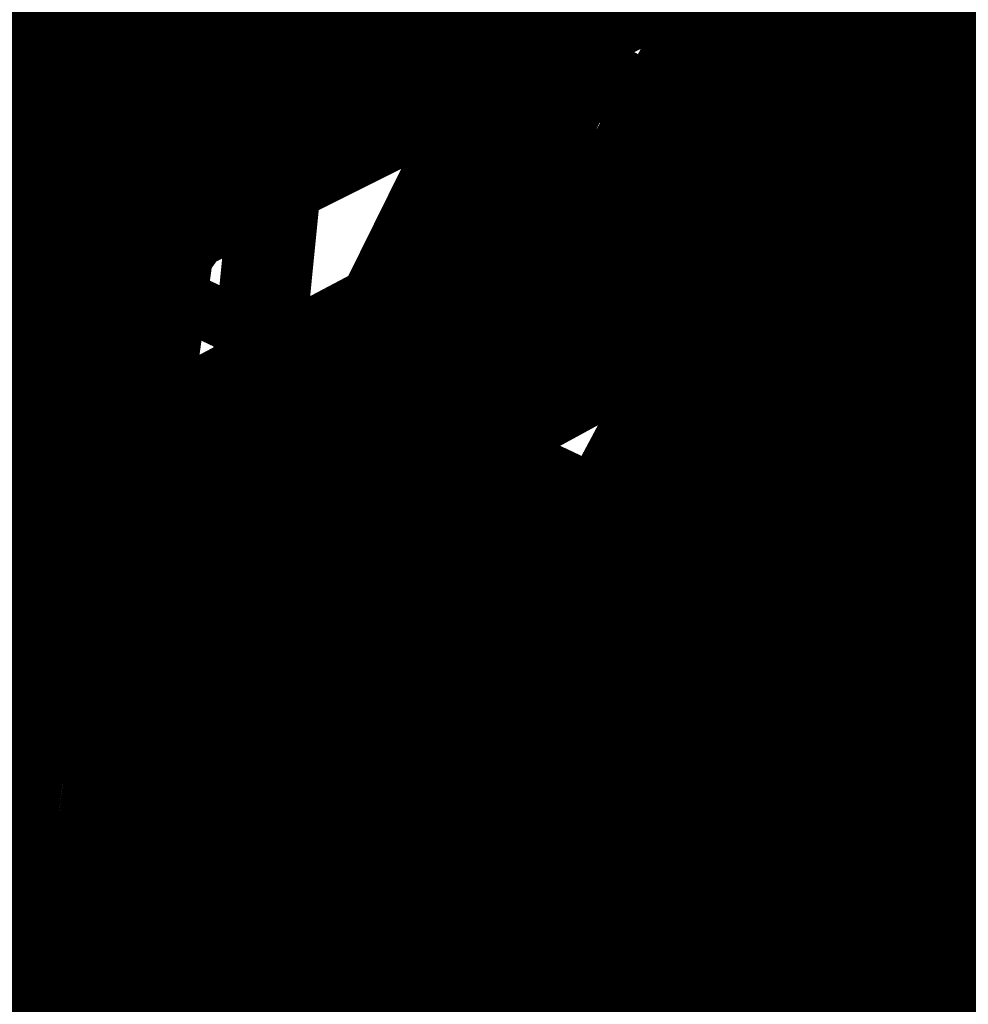
# Model space of a CAD drawing. Extents: x -18424 to 18190, y -15098 to 16756.
# Drawn here: x -4532 to -4380, y -2691 to -2534 of the extents above; entities that cross this region are included whole.
import ezdxf
from ezdxf.enums import TextEntityAlignment as Align

# ---------------------------------------------------------------- set-up
doc = ezdxf.new("R2010")
doc.units = 0
doc.header["$MEASUREMENT"] = 0
for name, color, linetype in [('hatch', 7, 'Continuous'), ('KOTI-ext', 7, 'Continuous'), ('Lines', 7, 'Continuous'), ('Objects', 7, 'Continuous')]:
    doc.layers.add(name, color=color, linetype=linetype)
doc.styles.add('GENERATED_STYLE_1', font='txt')
doc.dimstyles.new('Dimstyle_1C483', dxfattribs={"dimtxt": 200, "dimasz": 75, "dimexe": 0.18, "dimexo": 0, "dimgap": 0.09, "dimtad": 1, "dimdec": 0, "dimzin": 0, "dimdsep": 46, "dimtxsty": 'GENERATED_STYLE_1', "dimblk": 'ARROWHEAD_1', "dimblk1": 'ARROWHEAD_1', "dimblk2": 'ARROWHEAD_1', "dimcen": 0.09, "dimclrd": 251, "dimclre": 251, "dimclrt": 171, "dimadec": 0, "dimazin": 0, "dimtfac": 1, "dimtdec": 4, "dimtmove": 0, "dimatfit": 0, "dimfxl": 0, "dimtolj": 1, "dimtzin": 0, "dimarcsym": 0})

# ---------------------------------------------------------------- blocks, each defined once
blk = doc.blocks.new('HATCH_217', base_point=(-4977.586038612069, -889.377266580123))
at = {"layer": 'hatch'}
h = blk.add_hatch(dxfattribs=at)
h.set_pattern_fill('FACE BRICK', color=12, scale=89.99999761581421, angle=45, style=0, pattern_type=0)
h.set_pattern_definition([(44.99999999999999, (0, 0), (-63.63960862091533, 63.63960862091535), [])])
h.paths.add_polyline_path([(-4977.586038612069, -889.377266580123), (-4649.655731897748, 872.7496931934853), (-3638.904285075048, 1566.327024949485), (-4258.455895860293, 2469.200660391308), (-4143.019997265099, 2548.412738482505), (-4601.318449078382, 3216.291866068877), (-5648.486957763247, 2497.725157670225), (-5741.251683831892, 2434.070031189805), (-5933.527776642205, 2302.13023547538), (-6459.758398766419, 1941.030944516932), (-6513.629407959257, 1651.556151533794), (-6641.435104771318, 1675.340681429841), (-7281.323021930201, -1763.084273426522), (-6587.719819797597, -1892.163230848874), (-6313.301508734832, -2292.073510844744), (-6457.639324329082, -2391.118075486319), (-6374.025552112205, -2509.688714743491, 0.3586459274933388), (-6256.122085370824, -2537.839717662566), (-6177.507531474125, -2489.96630909778), (-5662.632710661756, -3240.294277215053), (-4025.916577008723, -2117.1801699936), (-4543.624087391338, -1362.72411845948), (-4617.832879345358, -1413.646168660938)], flags=0)
blk = doc.blocks.new('*X481')
at = {"layer": 'hatch', "color": 31, "linetype": 'Continuous', "const_width": 7.000000000000001}
for points in [[(-4518.885570559269, -2569.774942748087), (-4529.185794144188, -2576.119651449134)], [(-4518.908924785927, -2574.405344822078), (-4524.19962147059, -2575.51429508616)], [(-4514.371435567057, -2578.856293634732), (-4518.908924785927, -2574.405344822078)], [(-4529.185794144188, -2576.119651449134), (-4549.990809098596, -2582.484229661338)], [(-4524.19962147059, -2575.51429508616), (-4529.904055653922, -2578.657386320298)], [(-4529.904055653922, -2578.657386320298), (-4533.136554858929, -2581.468826085336)], [(-4511.796106521409, -2582.695786796737), (-4514.371435567057, -2578.856293634732)], [(-4533.136554858929, -2581.468826085336), (-4535.789816065278, -2585.989007222964)], [(-4505.308163808065, -2592.453292841677), (-4511.796106521409, -2582.695786796737)], [(-4535.789816065278, -2585.989007222964), (-4533.959533343033, -2590.428745913613)], [(-4533.959533343033, -2590.428745913613), (-4527.73335930469, -2599.891237698492)], [(-4502.94717570692, -2596.499196674376), (-4505.308163808065, -2592.453292841677)], [(-4535.753382748801, -2594.646162456027), (-4534.843180715875, -2596.442489655374)], [(-4534.843180715875, -2596.442489655374), (-4534.843574443088, -2597.500910955407)], [(-4501.900177963119, -2599.192221025572), (-4502.94717570692, -2596.499196674376)], [(-4535.452530205444, -2598.5051041316), (-4537.052090317188, -2598.927152207447)], [(-4534.920927041449, -2598.038445016305), (-4535.452530205444, -2598.5051041316)], [(-4533.536572555965, -2598.81740737225), (-4535.379133971467, -2599.446534717359)], [(-4534.843574443088, -2597.500910955407), (-4534.920927041449, -2598.038445016305)], [(-4532.648372136897, -2599.065139212726), (-4533.536572555965, -2598.81740737225)], [(-4535.379133971467, -2599.446534717359), (-4541.735367848916, -2601.214869424427)], [(-4532.316453509211, -2599.517698427478), (-4532.648372136897, -2599.065139212726)], [(-4529.587516915592, -2603.392440920814), (-4532.316453509211, -2599.517698427478)], [(-4527.73335930469, -2599.891237698492), (-4518.781069242469, -2610.775883426457)], [(-4505.247777914189, -2602.527617741156), (-4501.900177963119, -2599.192221025572)], [(-4498.7666153545, -2599.094331013395), (-4500.315306811511, -2600.507547140753)], [(-4500.315306811511, -2600.507547140753), (-4503.586198583936, -2603.997961659628)], [(-4523.086081002801, -2612.458428612902), (-4529.587516915592, -2603.392440920814)], [(-4509.872654057379, -2605.730871317601), (-4505.247777914189, -2602.527617741156)], [(-4503.586198583936, -2603.997961659628), (-4509.960152757481, -2607.808132236885)], [(-4514.732039473962, -2609.154375065811), (-4509.872654057379, -2605.730871317601)], [(-4509.960152757481, -2607.808132236885), (-4513.932131702989, -2610.622697937737)], [(-4518.781069242469, -2610.775883426457), (-4514.732039473962, -2609.154375065811)], [(-4513.932131702989, -2610.622697937737), (-4515.625089484139, -2611.873400016963)], [(-4512.352564470244, -2628.713250031771), (-4523.086081002801, -2612.458428612902)], [(-4515.625089484139, -2611.873400016963), (-4515.797569281058, -2613.178355211235)], [(-4515.797569281058, -2613.178355211235), (-4511.667223044883, -2622.180444011859)], [(-4487.112234052724, -2623.812107058854), (-4484.110778859712, -2620.452306920698)], [(-4511.667223044883, -2622.180444011859), (-4508.465151313892, -2626.717136166233)], [(-4483.007113172816, -2622.869127830445), (-4492.69991736533, -2629.992192752721)], [(-4492.269417020815, -2627.79593927848), (-4487.112234052724, -2623.812107058854)], [(-4482.652456383133, -2622.577522791586), (-4483.007113172816, -2622.869127830445)], [(-4508.465151313892, -2626.717136166233), (-4506.241299421864, -2629.136573387904)], [(-4512.980595702999, -2632.087963329563), (-4512.352564470244, -2628.713250031771)], [(-4496.082755670475, -2629.285381456177), (-4492.269417020815, -2627.79593927848)], [(-4506.241299421864, -2629.136573387904), (-4504.379980893087, -2629.817226543929)], [(-4502.437416860696, -2630.214815154141), (-4505.167742446433, -2631.040304894213)], [(-4504.379980893087, -2629.817226543929), (-4499.32817821927, -2629.613830033266)], [(-4500.871414928058, -2630.169822228231), (-4502.437416860696, -2630.214815154141)], [(-4500.449148778733, -2630.910305948811), (-4500.871414928058, -2630.169822228231)], [(-4492.69991736533, -2629.992192752721), (-4500.436342762544, -2634.121261308729)], [(-4499.32817821927, -2629.613830033266), (-4496.082755670475, -2629.285381456177)], [(-4505.167742446433, -2631.040304894213), (-4505.861773655677, -2631.7054267105)], [(-4505.861773655677, -2631.7054267105), (-4505.786672067758, -2632.51307304651)], [(-4500.836702806403, -2632.547538517848), (-4500.403866090977, -2631.651914949121)], [(-4500.403866090977, -2631.651914949121), (-4500.449148778733, -2630.910305948811)], [(-4517.144040866775, -2634.804739145422), (-4512.980595702999, -2632.087963329563)], [(-4510.381563542053, -2632.305416174255), (-4513.786341959015, -2634.141951731412)], [(-4508.747160815142, -2636.26541669776), (-4510.381563542053, -2632.305416174255)], [(-4505.786672067758, -2632.51307304651), (-4505.374342053076, -2633.792021457182)], [(-4501.412010411817, -2633.78604294304), (-4500.836702806403, -2632.547538517848)], [(-4525.575421242022, -2637.22605438232), (-4517.144040866775, -2634.804739145422)], [(-4513.786341959015, -2634.141951731412), (-4519.123371104357, -2636.804574798982)], [(-4500.436342762544, -2634.121261308729), (-4508.692351208987, -2640.562794149631)], [(-4505.374342053076, -2633.792021457182), (-4504.185958013464, -2634.845796410218)], [(-4504.185958013464, -2634.845796410218), (-4503.486732982651, -2634.866302725234)], [(-4503.486732982651, -2634.866302725234), (-4502.596100288131, -2634.51271149991)], [(-4502.596100288131, -2634.51271149991), (-4501.412010411817, -2633.78604294304)], [(-4510.313047072907, -2638.839394400226), (-4508.747160815142, -2636.26541669776)], [(-4542.020221801738, -2654.117630435404), (-4525.575421242022, -2637.22605438232)], [(-4525.124396617302, -2638.256757487125), (-4526.630328396158, -2641.039505616995)], [(-4519.123371104357, -2636.804574798982), (-4525.124396617302, -2638.256757487125)], [(-4515.996527897389, -2641.239930158643), (-4510.313047072907, -2638.839394400226)], [(-4526.630328396158, -2641.039505616995), (-4523.794263384537, -2642.258940195622)], [(-4523.794263384537, -2642.258940195622), (-4519.144678301334, -2640.901078273202)], [(-4519.144678301334, -2640.901078273202), (-4515.996527897389, -2641.239930158643)], [(-4508.692351208987, -2640.562794149631), (-4504.368933673743, -2651.671248750054)], [(-4517.83526790917, -2641.784827586176), (-4527.491222145876, -2646.180430469334)], [(-4508.420416131138, -2651.810077048174), (-4517.83526790917, -2641.784827586176)], [(-4532.117351791014, -2645.304521726704), (-4529.136751826018, -2643.092627499734)], [(-4529.136751826018, -2643.092627499734), (-4527.177950709002, -2644.247610499851)], [(-4527.177950709002, -2644.247610499851), (-4528.541704136524, -2646.266366095776)], [(-4532.901473220917, -2647.925178713763), (-4532.117351791014, -2645.304521726704)], [(-4527.491222145876, -2646.180430469334), (-4534.635196498886, -2650.171460139251)], [(-4528.541704136524, -2646.266366095776), (-4532.190797568723, -2648.353854265328)], [(-4532.190797568723, -2648.353854265328), (-4532.901473220917, -2647.925178713763)], [(-4534.635196498886, -2650.171460139251), (-4548.727508054469, -2658.841778255068)], [(-4493.269594803989, -2675.825465831064), (-4508.420416131138, -2651.810077048174)], [(-4504.368933673743, -2651.671248750054), (-4494.369329515582, -2667.847509099618)], [(-4461.745751422564, -2658.95796071461), (-4458.987152567716, -2657.065011029357)], [(-4458.485966887248, -2657.87051128862), (-4462.304739292743, -2660.510592652346)], [(-4458.448713530416, -2657.849679170973), (-4458.485966887248, -2657.87051128862)], [(-4470.272971148899, -2663.912791496867), (-4461.745751422564, -2658.95796071461)], [(-4465.034145966869, -2661.499884437111), (-4465.685035223586, -2662.0407100559)], [(-4464.470880847296, -2661.256391054778), (-4465.034145966869, -2661.499884437111)], [(-4463.976104977075, -2661.174310149762), (-4464.470880847296, -2661.256391054778)], [(-4463.616842462333, -2661.260377100763), (-4463.976104977075, -2661.174310149762)], [(-4462.304739292743, -2660.510592652346), (-4463.616842462333, -2661.260377100763)], [(-4458.33683580477, -2662.400938051929), (-4456.26985779282, -2661.672505677897)], [(-4456.26985779282, -2661.672505677897), (-4455.931847499543, -2661.517512396898)], [(-4465.685035223586, -2662.0407100559), (-4465.752750288115, -2662.660566679263)], [(-4465.752750288115, -2662.660566679263), (-4465.358143793213, -2663.502772966008)], [(-4465.358143793213, -2663.502772966008), (-4464.532921740443, -2664.009409760728)], [(-4464.532921740443, -2664.009409760728), (-4461.870006687533, -2663.453030127408)], [(-4461.870006687533, -2663.453030127408), (-4458.33683580477, -2662.400938051929)], [(-4456.940303450414, -2663.229260389179), (-4461.690278147671, -2664.555918594888)], [(-4455.144299776717, -2662.665207057379), (-4456.940303450414, -2663.229260389179)], [(-4486.747345711286, -2676.489697011259), (-4470.272971148899, -2663.912791496867)], [(-4461.690278147671, -2664.555918594888), (-4466.152511067376, -2665.120771458449)], [(-4466.152511067376, -2665.120771458449), (-4471.121680295206, -2666.865463791687)], [(-4494.369329515582, -2667.847509099618), (-4486.747345711286, -2676.489697011259)], [(-4471.121680295206, -2666.865463791687), (-4476.520775959694, -2671.023768781329)], [(-4476.520775959694, -2671.023768781329), (-4478.739132895033, -2681.514722861546)], [(-4491.626818340372, -2674.766249353524), (-4487.894445878841, -2674.24881455095)], [(-4487.894445878841, -2674.24881455095), (-4485.036726315839, -2676.47747023168)], [(-4501.204161474338, -2680.709372868196), (-4493.269594803989, -2675.825465831064)], [(-4493.412763673744, -2677.524553015602), (-4491.626818340372, -2674.766249353524)], [(-4497.590737247802, -2681.413336212326), (-4493.412763673744, -2677.524553015602)], [(-4485.036726315839, -2676.47747023168), (-4486.189271619187, -2679.414250397653)], [(-4514.407289993852, -2687.105955084427), (-4501.204161474338, -2680.709372868196)], [(-4482.828179418925, -2680.323178524676), (-4491.95090471997, -2684.592856050887)], [(-4486.189271619187, -2679.414250397653), (-4490.462590034578, -2683.164087391968)], [(-4466.806349545077, -2706.015179172861), (-4482.828179418925, -2680.323178524676)], [(-4497.206732205462, -2683.908851413526), (-4497.590737247802, -2681.413336212326)], [(-4478.739132895033, -2681.514722861546), (-4471.127862146089, -2690.175096238365)], [(-4444.458295269444, -2682.678632559159), (-4442.730922868188, -2681.905353287583)], [(-4442.730922868188, -2681.905353287583), (-4442.187887597628, -2681.546608966064)], [(-4503.372558898462, -2683.433890692478), (-4506.490710114302, -2684.547269379396)], [(-4501.809139756436, -2683.280996170108), (-4503.372558898462, -2683.433890692478)], [(-4500.374789831941, -2683.076341635495), (-4501.809139756436, -2683.280996170108)], [(-4499.66646208045, -2683.245147941816), (-4500.374789831941, -2683.076341635495)], [(-4498.979375724402, -2684.223717948162), (-4499.66646208045, -2683.245147941816)], [(-4494.619943222519, -2683.360028428647), (-4497.206732205462, -2683.908851413526)], [(-4490.462590034578, -2683.164087391968), (-4494.619943222519, -2683.360028428647)], [(-4451.06985155686, -2686.21468009331), (-4444.458295269444, -2682.678632559159)], [(-4506.490710114302, -2684.547269379396), (-4508.795171621739, -2686.188186906137)], [(-4498.55104898138, -2685.052418425631), (-4498.979375724402, -2684.223717948162)], [(-4498.133543254042, -2686.138014982219), (-4498.55104898138, -2685.052418425631)], [(-4491.95090471997, -2684.592856050887), (-4496.382514735933, -2687.633825480037)], [(-4440.127601264867, -2684.549067807148), (-4443.641789744909, -2688.73076337111)], [(-4524.799977218458, -2693.711410384118), (-4514.407289993852, -2687.105955084427)], [(-4508.795171621739, -2686.188186906137), (-4511.084432842893, -2687.260135848599)], [(-4502.370687016742, -2690.551386175221), (-4498.53702287833, -2687.163294680711)], [(-4498.53702287833, -2687.163294680711), (-4498.133543254042, -2686.138014982219)], [(-4455.845041697771, -2691.988098545733), (-4451.06985155686, -2686.21468009331)], [(-4512.829743476751, -2687.943234146617), (-4513.066647557344, -2689.059675629102)], [(-4511.084432842893, -2687.260135848599), (-4512.829743476751, -2687.943234146617)], [(-4496.382514735933, -2687.633825480037), (-4500.814124751897, -2690.674794909187)], [(-4443.641789744909, -2688.73076337111), (-4455.041037011312, -2695.221223081932)], [(-4513.066647557344, -2689.059675629102), (-4513.45449149392, -2691.349992542791)], [(-4471.127862146089, -2690.175096238365), (-4460.678360341451, -2694.110948500361)], [(-4513.45449149392, -2691.349992542791), (-4512.39953489865, -2692.637439182546)], [(-4508.946624459784, -2695.063792424926), (-4502.370687016742, -2690.551386175221)], [(-4500.814124751897, -2690.674794909187), (-4504.282522358913, -2695.017313919173)], [(-4516.463071888246, -2692.792090702187), (-4522.380667419759, -2697.237074743932)], [(-4513.484525479856, -2693.762061019657), (-4516.463071888246, -2692.792090702187)], [(-4512.39953489865, -2692.637439182546), (-4511.295483096885, -2693.064825008024)], [(-4511.295483096885, -2693.064825008024), (-4510.742034746189, -2693.916810508717)], [(-4460.678360341451, -2694.110948500361), (-4455.845041697771, -2691.988098545733)], [(-4511.163204185867, -2696.578328006819), (-4513.484525479856, -2693.762061019657)], [(-4510.742034746189, -2693.916810508717), (-4509.966818169171, -2694.819313665707)]]:
    blk.add_lwpolyline(points, dxfattribs=at)
at = {"layer": 'hatch', "color": 31, "linetype": 'Continuous'}
for p in [(-4470.272971148899, -2663.912791496867), (-4451.06985155686, -2686.21468009331)]:
    blk.add_point(p, dxfattribs=at)
blk = doc.blocks.new('HATCH_610', base_point=(-4617.085325581796, -2559.223812378901))
at = {"layer": 'hatch', "color": 31, "linetype": 'Continuous'}
blk.add_blockref('*X481', (0, 0), dxfattribs=at)
blk = doc.blocks.new('WALL_169', base_point=(-4050.695783343683, -2134.183653754715))
at = {"layer": 'Objects', "color": 7, "linetype": 'Continuous', "const_width": 50}
blk.add_lwpolyline([(-4617.085325581796, -2559.223812378902), (-4008.985502625175, -2141.94590100556)], dxfattribs=at)
blk = doc.blocks.new('PLR_A1194ZA')
at = {"layer": 'Objects', "color": 0, "linetype": 'ByBlock', "const_width": 18.00000071525574}
for points in [[(0.2211560029536486, 0.635985005646944), (0.184948998503387, 0.5170649848878384)], [(0.23180500138551, 0.5158150102943182), (0.2211560029536486, 0.635985005646944)], [(-0.1097769942134619, 0.4238380119204521), (-0.08444999693892896, 0.5131159909069538)], [(-0.08444999693892896, 0.5131159909069538), (-0.07419000030495226, 0.4180439747869968)], [(0.1543089980259538, 0.4285719711333513), (0.184948998503387, 0.5170649848878384)], [(0.23180500138551, 0.5158150102943182), (0.2405229955911636, 0.4154520109295845)], [(-0.003359000038472004, 0.3711029887199402), (0.03605399979278445, 0.4394319839775562)], [(0.03605399979278445, 0.4394319839775562), (0.02477100060787052, 0.3589389845728874)], [(-0.1097769942134619, 0.4238380119204521), (-0.1307960017584264, 0.3492499934509397)], [(0.1543089980259538, 0.4285719711333513), (0.1218219986185431, 0.292377988807857)], [(0.4017340019345284, 0.3958649933338165), (0.5185320042073727, 0.4260729998350143)], [(0.5185320042073727, 0.4260729998350143), (0.4186019767075777, 0.3521329956129193)], [(-0.0637599965557456, 0.3467669943347573), (-0.07419000030495226, 0.4180439747869968)], [(0.1867949962615967, 0.294252997264266), (0.2405229955911636, 0.4154520109295845)], [(-0.2554349834099412, 0.3576289862394333), (-0.3393529914319515, 0.3972509875893593)], [(-0.3393529914319515, 0.3972509875893593), (-0.2744699828326702, 0.3270079847425222)], [(-0.1371650025248528, 0.346775003708899), (-0.1981070032343268, 0.3968569915741682)], [(-0.1981070032343268, 0.3968569915741682), (-0.1592119922861457, 0.3254879964515567)], [(0.4017340019345284, 0.3958649933338165), (0.3042459953576326, 0.3704709932208061)], [(-0.003359000038472004, 0.3711029887199402), (-0.03617100010160357, 0.3139890031889081)], [(0.208035996183753, 0.2792589832097292), (0.3042459953576326, 0.3704709932208061)], [(-0.4086540080606937, 0.2602099906653166), (-0.4557409789413214, 0.3507819958031178)], [(-0.4557409789413214, 0.3507819958031178), (-0.3757969941943884, 0.2824229886755347)], [(-0.2554349834099412, 0.3576289862394333), (-0.1854180009104311, 0.3244219813495874)], [(0.01856799935922027, 0.2980229910463095), (0.02477100060787052, 0.3589389845728874)], [(0.3454789984971285, 0.2936279866844416), (0.4186019767075777, 0.3521329956129193)], [(-0.1371650025248528, 0.346775003708899), (-0.08634799742139876, 0.3048660000786185)], [(-0.1076229964382946, 0.2499369904398918), (-0.1307960017584264, 0.3492499934509397)], [(-0.0637599965557456, 0.3467669943347573), (-0.05879399832338095, 0.2391780028119683)], [(-0.2276259940117598, 0.2722820034250617), (-0.2744699828326702, 0.3270079847425222)], [(-0.1258299918845296, 0.2416610019281507), (-0.1854180009104311, 0.3244219813495874)], [(-0.1319639966823161, 0.2706540049985051), (-0.1592119922861457, 0.3254879964515567)], [(-0.03769100003410131, 0.2273189835250378), (-0.03617100010160357, 0.3139890031889081)], [(-0.05441699759103358, 0.2242780057713389), (-0.08634799742139876, 0.3048660000786185)], [(0.01856799935922027, 0.2980229910463095), (0.0003219999825887498, 0.2083119936287403)], [(0.1218219986185431, 0.292377988807857), (0.1193229923956096, 0.1986669842153788)], [(0.1299439929425716, 0.1911700004711747), (0.1867949962615967, 0.294252997264266)], [(0.3454789984971285, 0.2936279866844416), (0.2280279994010925, 0.2174099907279015)], [(-0.3136700019240379, 0.2332380041480064), (-0.3757969941943884, 0.2824229886755347)], [(-0.2276259940117598, 0.2722820034250617), (-0.1498310011811554, 0.1977979904040694)], [(0.1299439929425716, 0.1911700004711747), (0.208035996183753, 0.2792589832097292)], [(-0.1319639966823161, 0.2706540049985051), (-0.08330699638463557, 0.1931070000864565)], [(-0.4086540080606937, 0.2602099906653166), (-0.3692029975354671, 0.1846469938755035)], [(-0.07948499987833202, 0.1638659974560142), (-0.1076229964382946, 0.2499369904398918)], [(-0.07948499987833202, 0.1638659974560142), (-0.1258299918845296, 0.2416610019281507)], [(-0.05879399832338095, 0.2391780028119683), (-0.0703809957485646, 0.1680039917118847)], [(-0.3136700019240379, 0.2332380041480064), (-0.2285199938341975, 0.1508640008978546)], [(-0.03236899792682379, 0.1505319960415363), (-0.05441699759103358, 0.2242780057713389)], [(-0.03236899792682379, 0.1505319960415363), (-0.03769100003410131, 0.2273189835250378)], [(0.2280279994010925, 0.2174099907279015), (0.140563992317766, 0.183673994615674)], [(0.0003219999825887498, 0.2083119936287403), (-0.02400699886493385, 0.1520529971458018)], [(-0.1498310011811554, 0.1977979904040694), (-0.08858799701556563, 0.1597279915586114)], [(-0.08330699638463557, 0.1931070000864565), (-0.04073199816048145, 0.1490119961090386)], [(0.06684499676339328, 0.1243229955434799), (0.1193229923956096, 0.1986669842153788)], [(-0.2757219830527902, 0.1226349966600537), (-0.3692029975354671, 0.1846469938755035)], [(-0.006271000165725127, 0.183856999501586), (-0.004995999915990978, 0.1500000013038516)], [(-0.004995999915990978, 0.1500000013038516), (-0.006271000165725127, 0.183856999501586)], [(0.140563992317766, 0.183673994615674), (0.08808599668554962, 0.109329994302243)], [(-0.0703809957485646, 0.1680039917118847), (-0.04141499812249094, 0.1042780000716448)], [(-0.09876899421215057, 0.159073993563652), (-0.07999399676918983, 0.1299059949815273)], [(-0.07999399676918983, 0.1299059949815273), (-0.09876899421215057, 0.159073993563652)], [(-0.05962199647910893, 0.09600199991837144), (-0.08858799701556563, 0.1597279915586114)], [(0.08622599998489022, 0.1590700005181134), (0.07000199984759092, 0.1299029914662242)], [(0.07000199984759092, 0.1299029914662242), (0.08622599998489022, 0.1590700005181134)], [(0.1823970000259578, 0.1643109950236976), (0.149316992610693, 0.1324919983744621)], [(0.1641970011405647, 0.1236539916135371), (0.1823970000259578, 0.1643109950236976)], [(-0.2285199938341975, 0.1508640008978546), (-0.1840929966419935, 0.08514999644830823)], [(-0.03008899802807719, 0.09047099738381803), (-0.04073199816048145, 0.1490119961090386)], [(-0.02400699886493385, 0.1520529971458018), (-0.01336299901595339, 0.09351199842058122)], [(0.1235089963302016, 0.109479995444417), (0.149316992610693, 0.1324919983744621)], [(0.494999997317791, 0.139999995008111), (0.4042040091007948, 0.1099999994039536)], [(0.4242039751261473, 0.07999999797903001), (0.494999997317791, 0.139999995008111)], [(-0.4752929788082838, 0.097314000595361), (-0.394192012026906, 0.1235609990544617)], [(-0.284051988273859, 0.1022730022668839), (-0.394192012026906, 0.1235609990544617)], [(-0.188257999252528, 0.07496899925172329), (-0.2757219830527902, 0.1226349966600537)], [(0.06684499676339328, 0.1243229955434799), (0.02186399942729622, 0.06059999577701092)], [(0.1641970011405647, 0.1236539916135371), (0.1489399932324886, 0.08973099756985903)], [(0.04310499934945256, 0.04560599918477237), (0.08808599668554962, 0.109329994302243)], [(0.1235089963302016, 0.109479995444417), (0.0885179964825511, 0.07142399554140866)], [(0.3349999897181988, 0.08999999845400453), (0.4042040091007948, 0.1099999994039536)], [(-0.4752929788082838, 0.097314000595361), (-0.5723599810153246, 0.06571399862878025)], [(-0.188257999252528, 0.07496899925172329), (-0.284051988273859, 0.1022730022668839)], [(-0.01658599940128624, 0.04965600091964006), (-0.04141499812249094, 0.1042780000716448)], [(-0.05962199647910893, 0.09600199991837144), (-0.03479399892967194, 0.04137999785598367)], [(-0.004239999907440506, 0.04333499819040298), (-0.01336299901595339, 0.09351199842058122)], [(0.1098009990528226, 0.06033100071363151), (0.1489399932324886, 0.08973099756985903)], [(0.1539389952085912, 0.09135499713011086), (0.1249040011316538, 0.07499899948015809)], [(0.1249040011316538, 0.07499899948015809), (0.1539389952085912, 0.09135499713011086)], [(0.3349999897181988, 0.08999999845400453), (0.2349999966099858, 0.04999999655410647)], [(0.4242039751261473, 0.07999999797903001), (0.3649999853223562, 0.02999999851454049)], [(0.0885179964825511, 0.07142399554140866), (0.07084299577400088, 0.04166399885434657)], [(-0.5723599810153246, 0.06571399862878025), (-0.4674260038882494, 0.05844099796377122)], [(-0.2701689954847097, 0.04905399982817471), (-0.1924229902215302, 0.06478799623437226)], [(-0.1211559982039034, 0.03563399950508028), (-0.1924229902215302, 0.06478799623437226)], [(0.1139499945566058, 0.05167399649508297), (0.1613850006833673, 0.06375800003297627)], [(0.1973839942365885, 0.05439500091597438), (0.1613850006833673, 0.06375800003297627)], [(-0.3886390011757612, 0.04997999640181661), (-0.4674260038882494, 0.05844099796377122)], [(0.07291699876077473, 0.0373349990695715), (0.1098009990528226, 0.06033100071363151)], [(0.1973839942365885, 0.05439500091597438), (0.2404739847406745, 0.04310699878260493)], [(-0.3886390011757612, 0.04997999640181661), (-0.2701689954847097, 0.04905399982817471)], [(0.07291699876077473, 0.0373349990695715), (0.1139499945566058, 0.05167399649508297)], [(0.2349999966099858, 0.04999999655410647), (0.1749999937601388, 0.009999999747378752)], [(-0.1211559982039034, 0.03563399950508028), (-0.06006999756209552, 0.01064399984898046)], [(0.1608439953997731, 0.03156400052830577), (0.1949489931575954, 0.03725999849848449)], [(0.2404739847406745, 0.04310699878260493), (0.1949489931575954, 0.03725999849848449)], [(0.1092599937692285, 0.02813699829857796), (0.07499099592678249, 0.03300599928479642)], [(0.1608439953997731, 0.03156400052830577), (0.1092599937692285, 0.02813699829857796)], [(0.2649999922141433, 0.009999999747378752), (0.3649999853223562, 0.02999999851454049)], [(0.1049999962560833, 0.009999999747378752), (0.1749999937601388, 0.009999999747378752)], [(0.1749999937601388, 0), (0.2649999922141433, 0.009999999747378752)], [(0.1449999981559813, 0), (0.1787239918485284, -0.001143000008596573)], [(0.1787239918485284, -0.001143000008596573), (0.1449999981559813, 0)], [(0.1749999937601388, 0), (0.2649999922141433, -0.009999999747378752)], [(0.1749999937601388, -0.009999999747378752), (0.1049999962560833, -0.009999999747378752)], [(0.2349999966099858, -0.04999999655410647), (0.1749999937601388, -0.009999999747378752)], [(0.2649999922141433, -0.009999999747378752), (0.3649999853223562, -0.02999999851454049)], [(-0.06678400095552206, -0.02401399979135022), (-0.1325319986790419, -0.06598099716939032)], [(0.4242039751261473, -0.07999999797903001), (0.3649999853223562, -0.02999999851454049)], [(0.3349999897181988, -0.08999999845400453), (0.2349999966099858, -0.04999999655410647)], [(0.003653000021586195, -0.06057299906387925), (0.02761599898803979, -0.1284689991734922)], [(-0.2092379843816161, -0.1149419927969575), (-0.1325319986790419, -0.06598099716939032)], [(-0.1348969992250204, -0.0749919970985502), (-0.1664820010773838, -0.09363300050608814)], [(-0.08233599946834147, -0.09510099771432579), (-0.05078900139778852, -0.07764199981465936)], [(-0.118542998097837, -0.08789699641056359), (-0.1952489954419434, -0.1368579920381308)], [(-0.04634799843188375, -0.07993999752216041), (-0.07146300049498677, -0.1176120014861226)], [(-0.04634799843188375, -0.07993999752216041), (-0.06258100038394332, -0.1222059945575893)], [(-0.03792499774135649, -0.1180719933472574), (-0.04190699837636203, -0.08223699987865984)], [(0.4242039751261473, -0.07999999797903001), (0.494999997317791, -0.139999995008111)], [(-0.1230719964951277, -0.1303229946643114), (-0.08233599946834147, -0.09510099771432579)], [(0.3349999897181988, -0.08999999845400453), (0.4042040091007948, -0.1099999994039536)], [(-0.4405220039188862, -0.1391900004819036), (-0.3029639832675457, -0.1130769960582256)], [(-0.3029639832675457, -0.1130769960582256), (-0.2092379843816161, -0.1149419927969575)], [(0.494999997317791, -0.139999995008111), (0.4042040091007948, -0.1099999994039536)], [(-0.07146300049498677, -0.1176120014861226), (-0.1033170032314956, -0.1574289985001087)], [(-0.06258100038394332, -0.1222059945575893), (-0.07666999590583146, -0.1712119905278087)], [(-0.04313199897296727, -0.1716709928587079), (-0.03792499774135649, -0.1180719933472574)], [(0.05024799611419439, -0.1204809988848865), (0.0782049959525466, -0.1996919978410006)], [(-0.2022439846768975, -0.1258999924175441), (-0.307859992608428, -0.1778919948264956)], [(-0.2022439846768975, -0.1258999924175441), (-0.2938709920272231, -0.1998079940676689)], [(-0.1230719964951277, -0.1303229946643114), (-0.1478509977459908, -0.156462995801121)], [(-0.07999399676918983, -0.1298959949053824), (-0.09876899421215057, -0.1613479922525585)], [(0.05557299591600895, -0.2076799981296062), (0.02761599898803979, -0.1284689991734922)], [(-0.4405220039188862, -0.1391900004819036), (-0.5303449928760529, -0.1656789914704859)], [(-0.2330190036445856, -0.222656992264092), (-0.1952489954419434, -0.1368579920381308)], [(-0.1820309902541339, -0.1898949965834618), (-0.1478509977459908, -0.156462995801121)], [(-0.1391220022924244, -0.1722369925118983), (-0.1033170032314956, -0.1574289985001087)], [(-0.6508219987154007, -0.1963109942153096), (-0.5303449928760529, -0.1656789914704859)], [(-0.1391220022924244, -0.1722369925118983), (-0.1820309902541339, -0.1898949965834618)], [(-0.06806399906054139, -0.2089899964630604), (-0.07666999590583146, -0.1712119905278087)], [(-0.04313199897296727, -0.1716709928587079), (-0.05014700000174344, -0.2069999929517508)], [(-0.307859992608428, -0.1778919948264956), (-0.4314289893954992, -0.2259209984913468)], [(-0.5312769673764706, -0.212540989741683), (-0.6508219987154007, -0.1963109942153096)], [(-0.2938709920272231, -0.1998079940676689), (-0.3894619876518846, -0.2916689962148666)], [(0.1474319957196712, -0.2516119973734021), (0.0782049959525466, -0.1996919978410006)], [(-0.06806399906054139, -0.2089899964630604), (-0.05767999682575464, -0.2542139962315559)], [(-0.05767999682575464, -0.2542139962315559), (-0.05014700000174344, -0.2069999929517508)], [(0.03427299961913377, -0.2915499964728951), (0.05557299591600895, -0.2076799981296062)], [(0.06688899593427777, -0.2036859979853034), (0.1141499960795045, -0.3015349851921201)], [(0.06688899593427777, -0.2036859979853034), (0.09151799604296684, -0.3095229854807258)], [(-0.5312769673764706, -0.212540989741683), (-0.4314289893954992, -0.2259209984913468)], [(-0.3146209986880422, -0.336433993652463), (-0.2330190036445856, -0.222656992264092)], [(0.2326339948922396, -0.3487949958071113), (0.1474319957196712, -0.2516119973734021)], [(-0.4193659871816635, -0.3878689836710691), (-0.3894619876518846, -0.2916689962148666)], [(0.02894799981731921, -0.4206849727779627), (0.03427299961913377, -0.2915499964728951)], [(0.1141499960795045, -0.3015349851921201), (0.1767199952155352, -0.4067060071974993)], [(0.09151799604296684, -0.3095229854807258), (0.1088239951059222, -0.4306689836084843)], [(-0.3146209986880422, -0.336433993652463), (-0.3764669876545668, -0.406753970310092)], [(0.2326339948922396, -0.3487949958071113), (0.2829039935022593, -0.4191190004348755)], [(-0.4193659871816635, -0.3878689836710691), (-0.4549769684672356, -0.5031350068747997)], [(-0.4549769684672356, -0.5031350068747997), (-0.3764669876545668, -0.406753970310092)], [(0.256944983266294, -0.4537319764494896), (0.1767199952155352, -0.4067060071974993)], [(0.02894799981731921, -0.4206849727779627), (0.03395499952603132, -0.5069829989224672)], [(0.3531139809638262, -0.5098799709230661), (0.2829039935022593, -0.4191190004348755)], [(0.07588999578729272, -0.5176339764147997), (0.1088239951059222, -0.4306689836084843)], [(0.256944983266294, -0.4537319764494896), (0.3531139809638262, -0.5098799709230661)], [(0.03626999969128519, -0.621707970276475), (0.03395499952603132, -0.5069829989224672)], [(0.07588999578729272, -0.5176339764147997), (0.03626999969128519, -0.621707970276475)]]:
    blk.add_lwpolyline(points, dxfattribs=at)
blk = doc.blocks.new('PLN_A1194ZA')
at = {"layer": 'Objects', "color": 0, "linetype": 'ByBlock', "const_width": 18.00000071525574}
for points in [[(0.23180500138551, 0.5158150102943182), (0.2211560029536486, 0.635985005646944)], [(-0.08444999693892896, 0.5131159909069538), (-0.07419000030495226, 0.4180439747869968)], [(0.23180500138551, 0.5158150102943182), (0.2405229955911636, 0.4154520109295845)], [(-0.003359000038472004, 0.3711029887199402), (0.03605399979278445, 0.4394319839775562)], [(0.03605399979278445, 0.4394319839775562), (0.02477100060787052, 0.3589389845728874)], [(0.1543089980259538, 0.4285719711333513), (0.1218219986185431, 0.292377988807857)], [(0.4017340019345284, 0.3958649933338165), (0.5185320042073727, 0.4260729998350143)], [(0.5185320042073727, 0.4260729998350143), (0.4186019767075777, 0.3521329956129193)], [(-0.0637599965557456, 0.3467669943347573), (-0.07419000030495226, 0.4180439747869968)], [(-0.3393529914319515, 0.3972509875893593), (-0.2744699828326702, 0.3270079847425222)], [(-0.1371650025248528, 0.346775003708899), (-0.1981070032343268, 0.3968569915741682)], [(-0.1981070032343268, 0.3968569915741682), (-0.1592119922861457, 0.3254879964515567)], [(0.4017340019345284, 0.3958649933338165), (0.3042459953576326, 0.3704709932208061)], [(-0.003359000038472004, 0.3711029887199402), (-0.03617100010160357, 0.3139890031889081)], [(0.208035996183753, 0.2792589832097292), (0.3042459953576326, 0.3704709932208061)], [(-0.4086540080606937, 0.2602099906653166), (-0.4557409789413214, 0.3507819958031178)], [(-0.4557409789413214, 0.3507819958031178), (-0.3757969941943884, 0.2824229886755347)], [(0.01856799935922027, 0.2980229910463095), (0.02477100060787052, 0.3589389845728874)], [(0.3454789984971285, 0.2936279866844416), (0.4186019767075777, 0.3521329956129193)], [(-0.1371650025248528, 0.346775003708899), (-0.08634799742139876, 0.3048660000786185)], [(-0.1076229964382946, 0.2499369904398918), (-0.1307960017584264, 0.3492499934509397)], [(-0.0637599965557456, 0.3467669943347573), (-0.05879399832338095, 0.2391780028119683)], [(-0.2276259940117598, 0.2722820034250617), (-0.2744699828326702, 0.3270079847425222)], [(-0.1258299918845296, 0.2416610019281507), (-0.1854180009104311, 0.3244219813495874)], [(-0.1319639966823161, 0.2706540049985051), (-0.1592119922861457, 0.3254879964515567)], [(-0.03769100003410131, 0.2273189835250378), (-0.03617100010160357, 0.3139890031889081)], [(-0.05441699759103358, 0.2242780057713389), (-0.08634799742139876, 0.3048660000786185)], [(0.01856799935922027, 0.2980229910463095), (0.0003219999825887498, 0.2083119936287403)], [(0.1218219986185431, 0.292377988807857), (0.1193229923956096, 0.1986669842153788)], [(0.1299439929425716, 0.1911700004711747), (0.1867949962615967, 0.294252997264266)], [(0.3454789984971285, 0.2936279866844416), (0.2280279994010925, 0.2174099907279015)], [(-0.3136700019240379, 0.2332380041480064), (-0.3757969941943884, 0.2824229886755347)], [(-0.2276259940117598, 0.2722820034250617), (-0.1498310011811554, 0.1977979904040694)], [(0.1299439929425716, 0.1911700004711747), (0.208035996183753, 0.2792589832097292)], [(-0.1319639966823161, 0.2706540049985051), (-0.08330699638463557, 0.1931070000864565)], [(-0.4086540080606937, 0.2602099906653166), (-0.3692029975354671, 0.1846469938755035)], [(-0.07948499987833202, 0.1638659974560142), (-0.1076229964382946, 0.2499369904398918)], [(-0.07948499987833202, 0.1638659974560142), (-0.1258299918845296, 0.2416610019281507)], [(-0.05879399832338095, 0.2391780028119683), (-0.0703809957485646, 0.1680039917118847)], [(-0.3136700019240379, 0.2332380041480064), (-0.2285199938341975, 0.1508640008978546)], [(-0.03236899792682379, 0.1505319960415363), (-0.05441699759103358, 0.2242780057713389)], [(-0.03236899792682379, 0.1505319960415363), (-0.03769100003410131, 0.2273189835250378)], [(0.2280279994010925, 0.2174099907279015), (0.140563992317766, 0.183673994615674)], [(-0.1498310011811554, 0.1977979904040694), (-0.08858799701556563, 0.1597279915586114)], [(-0.08330699638463557, 0.1931070000864565), (-0.04073199816048145, 0.1490119961090386)], [(0.06684499676339328, 0.1243229955434799), (0.1193229923956096, 0.1986669842153788)], [(-0.2757219830527902, 0.1226349966600537), (-0.3692029975354671, 0.1846469938755035)], [(-0.006271000165725127, 0.183856999501586), (-0.004995999915990978, 0.1500000013038516)], [(-0.004995999915990978, 0.1500000013038516), (-0.006271000165725127, 0.183856999501586)], [(0.140563992317766, 0.183673994615674), (0.08808599668554962, 0.109329994302243)], [(-0.0703809957485646, 0.1680039917118847), (-0.04141499812249094, 0.1042780000716448)], [(-0.09876899421215057, 0.159073993563652), (-0.07999399676918983, 0.1299059949815273)], [(-0.07999399676918983, 0.1299059949815273), (-0.09876899421215057, 0.159073993563652)], [(-0.05962199647910893, 0.09600199991837144), (-0.08858799701556563, 0.1597279915586114)], [(0.08622599998489022, 0.1590700005181134), (0.07000199984759092, 0.1299029914662242)], [(0.07000199984759092, 0.1299029914662242), (0.08622599998489022, 0.1590700005181134)], [(0.1823970000259578, 0.1643109950236976), (0.149316992610693, 0.1324919983744621)], [(-0.2285199938341975, 0.1508640008978546), (-0.1840929966419935, 0.08514999644830823)], [(-0.03008899802807719, 0.09047099738381803), (-0.04073199816048145, 0.1490119961090386)], [(-0.02400699886493385, 0.1520529971458018), (-0.01336299901595339, 0.09351199842058122)], [(0.1235089963302016, 0.109479995444417), (0.149316992610693, 0.1324919983744621)], [(0.494999997317791, 0.139999995008111), (0.4042040091007948, 0.1099999994039536)], [(0.4242039751261473, 0.07999999797903001), (0.494999997317791, 0.139999995008111)], [(-0.4752929788082838, 0.097314000595361), (-0.394192012026906, 0.1235609990544617)], [(-0.188257999252528, 0.07496899925172329), (-0.2757219830527902, 0.1226349966600537)], [(0.06684499676339328, 0.1243229955434799), (0.02186399942729622, 0.06059999577701092)], [(0.04310499934945256, 0.04560599918477237), (0.08808599668554962, 0.109329994302243)], [(0.1235089963302016, 0.109479995444417), (0.0885179964825511, 0.07142399554140866)], [(0.3349999897181988, 0.08999999845400453), (0.4042040091007948, 0.1099999994039536)], [(-0.4752929788082838, 0.097314000595361), (-0.5723599810153246, 0.06571399862878025)], [(-0.01658599940128624, 0.04965600091964006), (-0.04141499812249094, 0.1042780000716448)], [(-0.05962199647910893, 0.09600199991837144), (-0.03479399892967194, 0.04137999785598367)], [(-0.004239999907440506, 0.04333499819040298), (-0.01336299901595339, 0.09351199842058122)], [(0.1098009990528226, 0.06033100071363151), (0.1489399932324886, 0.08973099756985903)], [(0.1539389952085912, 0.09135499713011086), (0.1249040011316538, 0.07499899948015809)], [(0.1249040011316538, 0.07499899948015809), (0.1539389952085912, 0.09135499713011086)], [(0.3349999897181988, 0.08999999845400453), (0.2349999966099858, 0.04999999655410647)], [(0.4242039751261473, 0.07999999797903001), (0.3649999853223562, 0.02999999851454049)], [(0.0885179964825511, 0.07142399554140866), (0.07084299577400088, 0.04166399885434657)], [(-0.5723599810153246, 0.06571399862878025), (-0.4674260038882494, 0.05844099796377122)], [(-0.2701689954847097, 0.04905399982817471), (-0.1924229902215302, 0.06478799623437226)], [(0.1139499945566058, 0.05167399649508297), (0.1613850006833673, 0.06375800003297627)], [(-0.3886390011757612, 0.04997999640181661), (-0.4674260038882494, 0.05844099796377122)], [(0.07291699876077473, 0.0373349990695715), (0.1098009990528226, 0.06033100071363151)], [(-0.3886390011757612, 0.04997999640181661), (-0.2701689954847097, 0.04905399982817471)], [(0.07291699876077473, 0.0373349990695715), (0.1139499945566058, 0.05167399649508297)], [(0.2349999966099858, 0.04999999655410647), (0.1749999937601388, 0.009999999747378752)], [(0.1608439953997731, 0.03156400052830577), (0.1949489931575954, 0.03725999849848449)], [(0.2404739847406745, 0.04310699878260493), (0.1949489931575954, 0.03725999849848449)], [(0.1608439953997731, 0.03156400052830577), (0.1092599937692285, 0.02813699829857796)], [(0.2649999922141433, 0.009999999747378752), (0.3649999853223562, 0.02999999851454049)], [(0.1049999962560833, 0.009999999747378752), (0.1749999937601388, 0.009999999747378752)], [(0.1749999937601388, 0), (0.2649999922141433, 0.009999999747378752)], [(0.1449999981559813, 0), (0.1787239918485284, -0.001143000008596573)], [(0.1787239918485284, -0.001143000008596573), (0.1449999981559813, 0)], [(0.1749999937601388, -0.009999999747378752), (0.1049999962560833, -0.009999999747378752)], [(0.2349999966099858, -0.04999999655410647), (0.1749999937601388, -0.009999999747378752)], [(-0.06678400095552206, -0.02401399979135022), (-0.1325319986790419, -0.06598099716939032)], [(0.4242039751261473, -0.07999999797903001), (0.3649999853223562, -0.02999999851454049)], [(0.003653000021586195, -0.06057299906387925), (0.02761599898803979, -0.1284689991734922)], [(-0.2092379843816161, -0.1149419927969575), (-0.1325319986790419, -0.06598099716939032)], [(-0.1348969992250204, -0.0749919970985502), (-0.1664820010773838, -0.09363300050608814)], [(-0.08233599946834147, -0.09510099771432579), (-0.05078900139778852, -0.07764199981465936)], [(-0.118542998097837, -0.08789699641056359), (-0.1952489954419434, -0.1368579920381308)], [(-0.04634799843188375, -0.07993999752216041), (-0.07146300049498677, -0.1176120014861226)], [(-0.03792499774135649, -0.1180719933472574), (-0.04190699837636203, -0.08223699987865984)], [(0.4242039751261473, -0.07999999797903001), (0.494999997317791, -0.139999995008111)], [(-0.1230719964951277, -0.1303229946643114), (-0.08233599946834147, -0.09510099771432579)], [(-0.4405220039188862, -0.1391900004819036), (-0.3029639832675457, -0.1130769960582256)], [(-0.3029639832675457, -0.1130769960582256), (-0.2092379843816161, -0.1149419927969575)], [(-0.07146300049498677, -0.1176120014861226), (-0.1033170032314956, -0.1574289985001087)], [(-0.06258100038394332, -0.1222059945575893), (-0.07666999590583146, -0.1712119905278087)], [(-0.04313199897296727, -0.1716709928587079), (-0.03792499774135649, -0.1180719933472574)], [(0.05024799611419439, -0.1204809988848865), (0.0782049959525466, -0.1996919978410006)], [(-0.2022439846768975, -0.1258999924175441), (-0.307859992608428, -0.1778919948264956)], [(-0.2022439846768975, -0.1258999924175441), (-0.2938709920272231, -0.1998079940676689)], [(-0.1230719964951277, -0.1303229946643114), (-0.1478509977459908, -0.156462995801121)], [(-0.07999399676918983, -0.1298959949053824), (-0.09876899421215057, -0.1613479922525585)], [(0.05557299591600895, -0.2076799981296062), (0.02761599898803979, -0.1284689991734922)], [(-0.4405220039188862, -0.1391900004819036), (-0.5303449928760529, -0.1656789914704859)], [(-0.1820309902541339, -0.1898949965834618), (-0.1478509977459908, -0.156462995801121)], [(-0.1391220022924244, -0.1722369925118983), (-0.1033170032314956, -0.1574289985001087)], [(-0.6508219987154007, -0.1963109942153096), (-0.5303449928760529, -0.1656789914704859)], [(-0.1391220022924244, -0.1722369925118983), (-0.1820309902541339, -0.1898949965834618)], [(-0.06806399906054139, -0.2089899964630604), (-0.07666999590583146, -0.1712119905278087)], [(-0.04313199897296727, -0.1716709928587079), (-0.05014700000174344, -0.2069999929517508)], [(-0.307859992608428, -0.1778919948264956), (-0.4314289893954992, -0.2259209984913468)], [(-0.5312769673764706, -0.212540989741683), (-0.6508219987154007, -0.1963109942153096)], [(-0.2938709920272231, -0.1998079940676689), (-0.3894619876518846, -0.2916689962148666)], [(0.1474319957196712, -0.2516119973734021), (0.0782049959525466, -0.1996919978410006)], [(-0.06806399906054139, -0.2089899964630604), (-0.05767999682575464, -0.2542139962315559)], [(-0.05767999682575464, -0.2542139962315559), (-0.05014700000174344, -0.2069999929517508)], [(0.03427299961913377, -0.2915499964728951), (0.05557299591600895, -0.2076799981296062)], [(0.06688899593427777, -0.2036859979853034), (0.1141499960795045, -0.3015349851921201)], [(0.06688899593427777, -0.2036859979853034), (0.09151799604296684, -0.3095229854807258)], [(-0.5312769673764706, -0.212540989741683), (-0.4314289893954992, -0.2259209984913468)], [(-0.3146209986880422, -0.336433993652463), (-0.2330190036445856, -0.222656992264092)], [(0.2326339948922396, -0.3487949958071113), (0.1474319957196712, -0.2516119973734021)], [(-0.4193659871816635, -0.3878689836710691), (-0.3894619876518846, -0.2916689962148666)], [(0.02894799981731921, -0.4206849727779627), (0.03427299961913377, -0.2915499964728951)], [(0.1141499960795045, -0.3015349851921201), (0.1767199952155352, -0.4067060071974993)], [(0.09151799604296684, -0.3095229854807258), (0.1088239951059222, -0.4306689836084843)], [(-0.3146209986880422, -0.336433993652463), (-0.3764669876545668, -0.406753970310092)], [(0.2326339948922396, -0.3487949958071113), (0.2829039935022593, -0.4191190004348755)], [(-0.4193659871816635, -0.3878689836710691), (-0.4549769684672356, -0.5031350068747997)], [(-0.4549769684672356, -0.5031350068747997), (-0.3764669876545668, -0.406753970310092)], [(0.256944983266294, -0.4537319764494896), (0.1767199952155352, -0.4067060071974993)], [(0.02894799981731921, -0.4206849727779627), (0.03395499952603132, -0.5069829989224672)], [(0.3531139809638262, -0.5098799709230661), (0.2829039935022593, -0.4191190004348755)], [(0.256944983266294, -0.4537319764494896), (0.3531139809638262, -0.5098799709230661)], [(0.03626999969128519, -0.621707970276475), (0.03395499952603132, -0.5069829989224672)]]:
    blk.add_lwpolyline(points, dxfattribs=at)
blk = doc.blocks.new('PLR_TREE-15F')
at = {"layer": 'Objects', "color": 0, "linetype": 'ByBlock', "const_width": 18.00000071525574}
blk.add_lwpolyline([(0.2511691302061081, 3.621576726436615), (0.4925917834043503, 2.448894083499908)], dxfattribs=at)
blk = doc.blocks.new('*D888')
at = {"layer": 'KOTI-ext', "color": 251, "linetype": 'Continuous', "const_width": 25}
for points in [[(8525.962065323125, 4650.879374391686), (8572.640611341161, 4582.854648433825)], [(8639.087156044345, 4592.066417916809), (8614.350892059669, 4575.092401182978)], [(8564.878364090315, 4541.144367715317), (-4723.8357343576, -4577.567157108152)], [(8606.588644808822, 4533.382120464471), (8653.267190826858, 4465.357394506609)], [(-4812.224561094143, -4501.780183899445), (-4765.546015076108, -4569.804909857306)], [(-4773.308262326952, -4611.515190575814), (-4798.044526311628, -4628.489207309644)], [(-4731.597981608445, -4619.27743782666), (-4684.919435590411, -4687.302163784522)]]:
    blk.add_lwpolyline(points, dxfattribs=at)
for points in [[(8559.614628074993, 4558.118384449148, 1), (8619.61462807499, 4558.118384449148, 1)], [(-4778.571998342277, -4594.541173841983, 1), (-4718.571998342277, -4594.541173841983, 1)]]:
    blk.add_lwpolyline(points, format="xyb", close=True, dxfattribs=at)
at = {"layer": 'KOTI-ext', "color": 171, "style": 'GENERATED_STYLE_1', "oblique": -2.504478167265416e-06}
blk.add_text('5', height=133.34, rotation=34.45790195529035, dxfattribs=at).set_placement((2168.881877191962, 281.5701892375576))
blk.add_text('16\xa0176', height=200, rotation=34.45790195529035, dxfattribs=at).set_placement((2196.785796514613, 219.8729819542246), align=Align.RIGHT)
blk = doc.blocks.new('ARROWHEAD_1')
at = {"color": 0, "linetype": 'Continuous'}
blk.add_line((0, 0), (-1, 0), dxfattribs=at)
blk.add_circle((0, 0), 0.25, dxfattribs=at)

msp = doc.modelspace()

# ---------------------------------------------------------------- linework, layer by layer
at = {"layer": 'Lines', "color": 254, "linetype": 'Continuous', "const_width": 18.00000071525574}
msp.add_lwpolyline([(-4605.76931442591, -2575.714655035352), (-3966.749161488414, -2137.219222744716)], dxfattribs=at)

# ---------------------------------------------------------------- block references
at = {"layer": 'hatch', "color": 12, "linetype": 'Continuous'}
msp.add_blockref('HATCH_217', (-4977.586038612069, -889.377266580123), dxfattribs=at)
at = {"layer": 'hatch', "color": 31, "linetype": 'Continuous'}
msp.add_blockref('HATCH_610', (-4617.085325581796, -2559.223812378901), dxfattribs=at)
at = {"layer": 'Objects', "color": 72, "linetype": 'Continuous'}
for name, p, xscale, yscale, rotation in [('PLR_A1194ZA', (-3244.202781878649, -873.5851466525203), 179.5863352544309, 166.9723883492428, 241.2257045901652), ('PLR_A1194ZA', (-2797.314302314836, -998.1806927107114), 179.586335254431, 166.9723883492428, 283.2016928658252), ('PLN_A1194ZA', (-4008.261733723518, -1542.130803784852), -179.586335254431, 166.9723883492428, 242.6166873404019), ('PLN_A1194ZA', (-4083.966292369522, -1688.808386161485), -179.586335254431, 166.9723883492428, 242.6166873404019), ('PLN_A1194ZA', (-3270.142286924985, -1797.633689215115), -179.586335254431, 166.9723883492428, 242.6166873404019), ('PLN_A1194ZA', (-3345.846845570989, -1944.311271591748), -179.586335254431, 166.9723883492428, 242.6166873404019), ('PLN_A1194ZA', (-3904.526178964005, -1705.420912594179), -179.586335254431, 166.9723883492428, 351.5972937567395), ('PLN_A1194ZA', (-3166.406732165471, -1960.923798024442), -179.586335254431, 166.9723883492428, 351.5972937567395), ('PLR_A1194ZA', (-3556.915439392233, -2998.780450092788), 179.5863352544309, 166.9723883492428, 241.2257045901652), ('PLR_A1194ZA', (-4653.066101761287, -3723.356572607358), 179.5863352544309, 166.9723883492428, 241.2257045901652), ('PLR_TREE-15F', (-4206.688616869014, -3396.629826865851), 55.48280035594005, 55.96360094466757, 358.9756061694532)]:
    msp.add_blockref(name, p, dxfattribs=dict(at, xscale=xscale, yscale=yscale, rotation=rotation))
at = {"layer": 'Objects', "color": 7}
msp.add_blockref('WALL_169', (-4050.695783343683, -2134.183653754715), dxfattribs=at)

# ---------------------------------------------------------------- dimensions: what is measured, and where the dimension line sits
at = {"layer": 'KOTI-ext', "color": 251, "linetype": 'Continuous'}
dim = msp.add_aligned_dim(p1=(8231.18553575118, 5080.457721480598), p2=(-5107.001090666083, -4072.201836810542), distance=633.4901713795655, dimstyle='Dimstyle_1C483', dxfattribs=at)
dim.commit()
dim.dimension.update_dxf_attribs({"geometry": '*D888', "text_midpoint": (1645.480461041637, -37.15313944013747), "text_rotation": 34.45790195529035})

doc.saveas('drawing.dxf')
